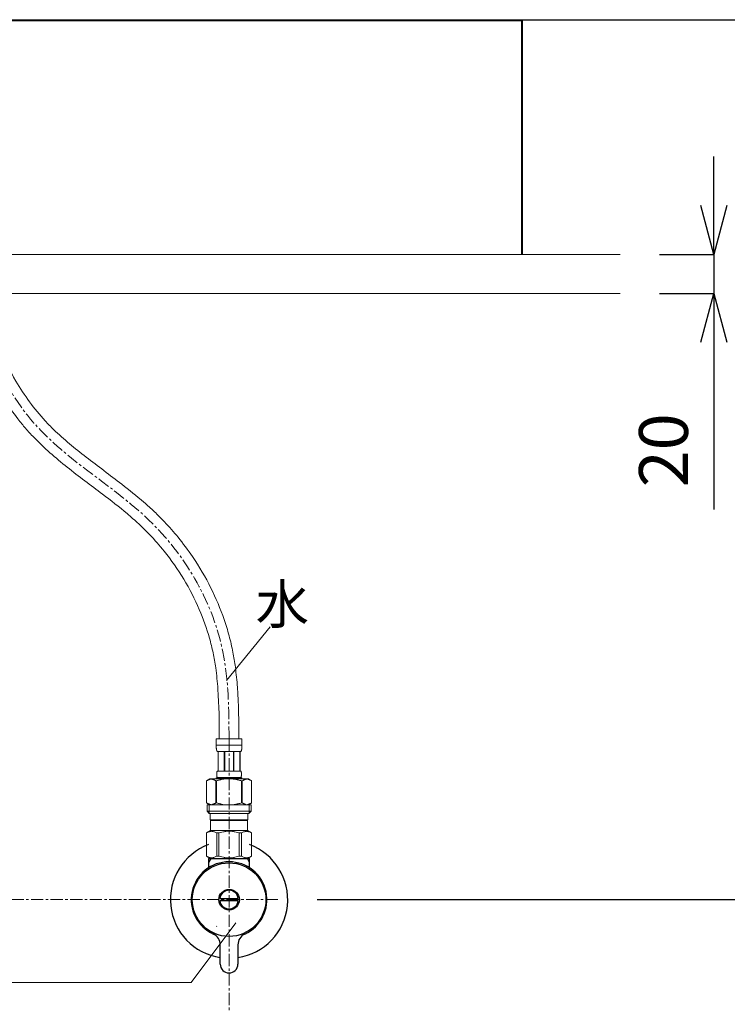
# Model space of a CAD drawing. Units: millimetres. Extents: x 37205 to 41405, y -6228 to -3258.
# Drawn here: x 38360 to 38722, y -5231 to -4728 of the extents above; entities that cross this region are included whole.
import ezdxf

# ---------------------------------------------------------------- set-up
doc = ezdxf.new("R2010")
doc.units = ezdxf.units.MM
doc.linetypes.add('CENTER1', pattern=[10, 6.25, -1.25, 1.25, -1.25])
for name, color, linetype in [('1', 7, 'Continuous'), ('2-0', 5, 'Continuous'), ('_0-2_', 7, 'Continuous')]:
    doc.layers.add(name, color=color, linetype=linetype)
for name, color, linetype, lineweight in [('中心線', 1, 'CENTER1', 15), ('寸法線', 3, 'Continuous', 15), ('文字', 4, 'Continuous', 15)]:
    doc.layers.add(name, color=color, linetype=linetype, lineweight=lineweight)
doc.styles.add('japanese', font='romans.shx', dxfattribs={"bigfont": 'bigfont.shx'})
doc.dimstyles.new('KIHON', dxfattribs={"dimscale": 10, "dimtxt": 2.5, "dimasz": 2.5, "dimexe": 0, "dimexo": 2, "dimgap": 1, "dimtad": 1, "dimdec": 0, "dimdsep": 46, "dimtxsty": 'japanese', "dimblk": 'OPEN30', "dimcen": 2.5, "dimadec": 0, "dimazin": 0, "dimtfac": 1, "dimtdec": 0, "dimtmove": 0, "dimatfit": 0, "dimfxl": 1, "dimarcsym": 0})

# ---------------------------------------------------------------- blocks, each defined once
blk = doc.blocks.new('_Open30')
at = {"color": 0, "linetype": 'ByBlock', "lineweight": -2}
for p, q in [((-1, 0.268), (0, 0)), ((0, 0), (-1, -0.268)), ((0, 0), (-1, 0))]:
    blk.add_line(p, q, dxfattribs=at)
blk = doc.blocks.new('*D7')
at = {"layer": 'Defpoints', "color": 0}
for p in [(38667.42, -4847.87), (38667.42, -4867.87), (38715.23, -4867.87)]:
    blk.add_point(p, dxfattribs=at)
at = {"layer": '寸法線', "color": 0, "lineweight": -2}
for p, q in [((38715.23, -4822.87), (38715.23, -4797.87)), ((38687.42, -4847.87), (38715.23, -4847.87)), ((38715.23, -4847.87), (38715.23, -4867.87)), ((38687.42, -4867.87), (38715.23, -4867.87)), ((38715.23, -4892.87), (38715.23, -4978.35))]:
    blk.add_line(p, q, dxfattribs=at)
at = {"layer": '寸法線', "color": 0, "lineweight": -2, "xscale": 25, "yscale": 25, "zscale": 25}
for p, rotation in [((38715.23, -4847.87), 270), ((38715.23, -4867.87), 90)]:
    blk.add_blockref('_Open30', p, dxfattribs=dict(at, rotation=rotation))
at = {"layer": '寸法線', "color": 0, "insert": (38692.73, -4948.11), "char_height": 25, "attachment_point": 5, "rotation": 90, "style": 'japanese'}
blk.add_mtext('20', dxfattribs=at)
blk = doc.blocks.new('*D8')
at = {"layer": 'Defpoints', "color": 0}
for p in [(38317.42, -4727.87), (38492.42, -5177.87), (38798.12, -5177.87)]:
    blk.add_point(p, dxfattribs=at)
at = {"layer": '寸法線', "color": 0, "lineweight": -2}
for p, q in [((38337.42, -4727.87), (38798.12, -4727.87)), ((38798.12, -4752.87), (38798.12, -5152.87)), ((38512.42, -5177.87), (38798.12, -5177.87))]:
    blk.add_line(p, q, dxfattribs=at)
at = {"layer": '寸法線', "color": 0, "lineweight": -2, "xscale": 25, "yscale": 25, "zscale": 25}
for p, rotation in [((38798.12, -4727.87), 90), ((38798.12, -5177.87), 270)]:
    blk.add_blockref('_Open30', p, dxfattribs=dict(at, rotation=rotation))
at = {"layer": '寸法線', "color": 0, "insert": (38775.62, -4952.87), "char_height": 25, "attachment_point": 5, "rotation": 90, "style": 'japanese'}
blk.add_mtext('450', dxfattribs=at)
blk = doc.blocks.new('*D24')
at = {"layer": 'Defpoints', "color": 0}
for p in [(38492.42, -5177.87), (38678.1, -5527.87), (38798.12, -5527.87)]:
    blk.add_point(p, dxfattribs=at)
at = {"layer": '寸法線', "color": 0, "lineweight": -2}
for p, q in [((38512.42, -5177.87), (38798.12, -5177.87)), ((38798.12, -5202.87), (38798.12, -5502.87)), ((38698.1, -5527.87), (38798.12, -5527.87))]:
    blk.add_line(p, q, dxfattribs=at)
at = {"layer": '寸法線', "color": 0, "lineweight": -2, "xscale": 25, "yscale": 25, "zscale": 25}
for p, rotation in [((38798.12, -5177.87), 90), ((38798.12, -5527.87), 270)]:
    blk.add_blockref('_Open30', p, dxfattribs=dict(at, rotation=rotation))
at = {"layer": '寸法線', "color": 0, "insert": (38775.62, -5352.87), "char_height": 25, "attachment_point": 5, "rotation": 90, "style": 'japanese'}
blk.add_mtext('350', dxfattribs=at)

msp = doc.modelspace()

# ---------------------------------------------------------------- linework, layer by layer
at = {"color": 7, "linetype": 'Continuous'}
msp.add_line((38458.08, -5156.87), (38476.76, -5156.87), dxfattribs=at)
at = {"color": 2, "linetype": 'Continuous'}
msp.add_line((38461.18, -5191.56), (38461.07, -5191.46), dxfattribs=at)
at = {"layer": '1', "color": 7, "linetype": 'Continuous'}
for p, q in [((38456.92, -5156.87), (38456.92, -5162.15)), ((38458.08, -5156.87), (38456.92, -5156.87)), ((38477.92, -5156.87), (38476.76, -5156.87)), ((38477.92, -5162.15), (38477.92, -5156.87)), ((38462.71, -5177.27), (38472.13, -5177.27)), ((38472.13, -5178.47), (38462.71, -5178.47)), ((38462.92, -5210.87), (38462.92, -5200.95)), ((38471.92, -5200.95), (38471.92, -5210.87))]:
    msp.add_line(p, q, dxfattribs=at)
at = {"layer": '1', "color": 2, "linetype": 'Continuous'}
for p, q in [((38458.08, -5156.87), (38456.92, -5158.89)), ((38477.92, -5158.89), (38476.76, -5156.87))]:
    msp.add_line(p, q, dxfattribs=at)
at = {"layer": '1', "color": 7, "linetype": 'Continuous'}
for radius in [18.82, 5.25]:
    msp.add_circle((38467.42, -5177.87), radius, dxfattribs=at)
for centre, radius, start, end in [((38467.42, -5177.87), 30, 110.4873, 261.3731), ((38467.42, -5177.87), 30, 278.6269, 69.5127), ((38467.42, -5177.87), 19.35, 294.469, 245.531), ((38467.42, -5177.87), 4.75, 7.2567, 172.7433), ((38467.42, -5177.87), 4.75, 187.2567, 352.7433), ((38467.42, -5177.87), 3.95, 171.263, 188.737), ((38467.42, -5177.87), 3.95, 351.263, 8.737), ((38456.92, -5200.95), 6, 0, 65.531), ((38477.92, -5200.95), 6, 114.469, 180), ((38467.42, -5210.87), 4.5, 180, 0)]:
    msp.add_arc(centre, radius, start, end, dxfattribs=at)
at = {"layer": '2-0', "color": 5, "linetype": 'Continuous', "lineweight": 20}
for p, q in [((38017.92, -4727.87), (38616.92, -4727.87)), ((38616.92, -4847.87), (38616.92, -4727.87)), ((38017.42, -4728.37), (38617.42, -4728.37)), ((38617.42, -4728.37), (38617.42, -4847.87)), ((38617.42, -4847.87), (38017.42, -4847.87))]:
    msp.add_line(p, q, dxfattribs=at)
msp.add_arc((38616.92, -4728.37), 0.5, 0, 90, dxfattribs=at)
at = {"layer": '_0-2_', "color": 5, "linetype": 'Continuous', "lineweight": 20}
for p, q in [((38474.02, -5095.6), (38460.82, -5095.6)), ((38460.82, -5099.02), (38460.82, -5095.6)), ((38474.02, -5095.6), (38474.02, -5099.02)), ((38460.82, -5098.9), (38474.02, -5098.9)), ((38460.82, -5099.13), (38460.82, -5099.02)), ((38460.82, -5099.25), (38460.82, -5099.13)), ((38460.83, -5099.36), (38460.82, -5099.25)), ((38460.83, -5099.48), (38460.83, -5099.36)), ((38460.83, -5099.59), (38460.83, -5099.48)), ((38460.84, -5099.7), (38460.83, -5099.59)), ((38460.84, -5099.82), (38460.84, -5099.7)), ((38460.85, -5099.93), (38460.84, -5099.82)), ((38460.86, -5100.04), (38460.85, -5099.93)), ((38460.87, -5100.15), (38460.86, -5100.04)), ((38460.88, -5100.27), (38460.87, -5100.15)), ((38460.89, -5100.38), (38460.88, -5100.27)), ((38460.9, -5100.49), (38460.89, -5100.38)), ((38460.91, -5100.6), (38460.9, -5100.49)), ((38460.93, -5100.71), (38460.91, -5100.6)), ((38460.95, -5100.82), (38460.93, -5100.71)), ((38460.96, -5100.93), (38460.95, -5100.82)), ((38473.88, -5100.93), (38473.9, -5100.82)), ((38473.9, -5100.82), (38473.91, -5100.71)), ((38473.91, -5100.71), (38473.93, -5100.6)), ((38473.93, -5100.6), (38473.94, -5100.49)), ((38473.94, -5100.49), (38473.95, -5100.38)), ((38473.95, -5100.38), (38473.96, -5100.27)), ((38473.96, -5100.27), (38473.97, -5100.15)), ((38473.97, -5100.15), (38473.98, -5100.04)), ((38473.98, -5100.04), (38473.99, -5099.93)), ((38473.99, -5099.93), (38474, -5099.82)), ((38474, -5099.7), (38474.01, -5099.59)), ((38474, -5099.82), (38474, -5099.7)), ((38474.01, -5099.48), (38474.02, -5099.36)), ((38474.01, -5099.59), (38474.01, -5099.48)), ((38474.02, -5099.13), (38474.02, -5099.02)), ((38474.02, -5099.25), (38474.02, -5099.13)), ((38474.02, -5099.36), (38474.02, -5099.25)), ((38460.98, -5101.04), (38460.96, -5100.93)), ((38461.01, -5101.15), (38460.98, -5101.04)), ((38461.03, -5101.26), (38461.01, -5101.15)), ((38461.05, -5101.37), (38461.03, -5101.26)), ((38461.08, -5101.48), (38461.05, -5101.37)), ((38461.11, -5101.58), (38461.08, -5101.48)), ((38461.15, -5101.69), (38461.11, -5101.58)), ((38461.18, -5101.79), (38461.15, -5101.69)), ((38461.22, -5101.9), (38461.18, -5101.79)), ((38461.27, -5102), (38461.22, -5101.9)), ((38461.32, -5102.1), (38461.27, -5102)), ((38461.37, -5102.2), (38461.32, -5102.1)), ((38461.37, -5102.2), (38473.47, -5102.2)), ((38461.79, -5102.2), (38461.79, -5112.1)), ((38461.88, -5102.2), (38461.88, -5112.1)), ((38461.9, -5112.1), (38461.9, -5102.2)), ((38464.99, -5102.2), (38464.99, -5112.1)), ((38465.22, -5102.2), (38465.22, -5112.1)), ((38469.62, -5102.2), (38469.62, -5112.1)), ((38469.85, -5102.2), (38469.85, -5112.1)), ((38472.94, -5102.2), (38472.94, -5112.1)), ((38472.96, -5102.2), (38472.96, -5112.1)), ((38473.06, -5102.2), (38473.06, -5112.1)), ((38473.47, -5102.2), (38473.53, -5102.1)), ((38473.53, -5102.1), (38473.57, -5102)), ((38473.57, -5102), (38473.62, -5101.9)), ((38473.62, -5101.9), (38473.66, -5101.79)), ((38473.66, -5101.79), (38473.7, -5101.69)), ((38473.7, -5101.69), (38473.73, -5101.58)), ((38473.73, -5101.58), (38473.76, -5101.48)), ((38473.76, -5101.48), (38473.79, -5101.37)), ((38473.79, -5101.37), (38473.81, -5101.26)), ((38473.81, -5101.26), (38473.84, -5101.15)), ((38473.84, -5101.15), (38473.86, -5101.04)), ((38473.86, -5101.04), (38473.88, -5100.93)), ((38460.82, -5115.62), (38460.82, -5116.17)), ((38460.82, -5115.62), (38474.02, -5115.62)), ((38461.09, -5113.4), (38461.1, -5113.35)), ((38461.09, -5113.45), (38461.09, -5113.4)), ((38461.09, -5113.5), (38461.09, -5113.45)), ((38461.09, -5113.55), (38461.09, -5113.5)), ((38461.09, -5113.6), (38461.09, -5113.55)), ((38461.09, -5113.65), (38461.09, -5113.6)), ((38461.09, -5113.7), (38461.09, -5113.65)), ((38461.09, -5113.75), (38461.09, -5113.7)), ((38461.09, -5113.8), (38461.09, -5113.75)), ((38461.09, -5113.85), (38461.09, -5113.8)), ((38461.09, -5113.9), (38461.09, -5113.85)), ((38461.09, -5113.95), (38461.09, -5113.9)), ((38461.09, -5114), (38461.09, -5113.95)), ((38461.09, -5114.05), (38461.09, -5114)), ((38461.09, -5114.1), (38461.09, -5114.05)), ((38461.1, -5114.15), (38461.09, -5114.1)), ((38461.1, -5113.25), (38461.11, -5113.2)), ((38461.1, -5113.3), (38461.1, -5113.25)), ((38461.1, -5113.35), (38461.1, -5113.3)), ((38461.1, -5114.2), (38461.1, -5114.15)), ((38461.1, -5114.25), (38461.1, -5114.2)), ((38461.11, -5114.3), (38461.1, -5114.25)), ((38461.11, -5113.15), (38461.12, -5113.1)), ((38461.11, -5113.2), (38461.11, -5113.15)), ((38461.11, -5114.35), (38461.11, -5114.3)), ((38461.12, -5114.4), (38461.11, -5114.35)), ((38461.12, -5113.05), (38461.13, -5113)), ((38461.12, -5113.1), (38461.12, -5113.05)), ((38461.12, -5114.45), (38461.12, -5114.4)), ((38461.13, -5114.5), (38461.12, -5114.45)), ((38461.13, -5113), (38461.14, -5112.95)), ((38461.14, -5114.55), (38461.13, -5114.5)), ((38461.14, -5112.9), (38461.15, -5112.85)), ((38461.14, -5112.95), (38461.14, -5112.9)), ((38461.14, -5114.6), (38461.14, -5114.55)), ((38461.15, -5114.65), (38461.14, -5114.6)), ((38461.15, -5112.85), (38461.16, -5112.8)), ((38461.16, -5114.7), (38461.15, -5114.65)), ((38461.16, -5112.8), (38461.17, -5112.75)), ((38461.17, -5114.75), (38461.16, -5114.7)), ((38461.17, -5112.75), (38461.18, -5112.7)), ((38461.18, -5114.8), (38461.17, -5114.75)), ((38461.18, -5112.7), (38461.19, -5112.65)), ((38461.19, -5114.85), (38461.18, -5114.8)), ((38461.19, -5112.65), (38461.2, -5112.6)), ((38461.2, -5114.9), (38461.19, -5114.85)), ((38461.2, -5112.6), (38461.21, -5112.55)), ((38461.21, -5114.95), (38461.2, -5114.9)), ((38461.21, -5112.55), (38461.22, -5112.5)), ((38461.22, -5115), (38461.21, -5114.95)), ((38461.22, -5112.5), (38461.23, -5112.45)), ((38461.23, -5115.05), (38461.22, -5115)), ((38461.23, -5112.45), (38461.25, -5112.4)), ((38461.25, -5115.1), (38461.23, -5115.05)), ((38461.25, -5112.4), (38461.26, -5112.35)), ((38461.26, -5115.15), (38461.25, -5115.1)), ((38461.26, -5112.35), (38461.28, -5112.3)), ((38461.28, -5115.2), (38461.26, -5115.15)), ((38461.28, -5112.3), (38461.3, -5112.25)), ((38461.3, -5115.25), (38461.28, -5115.2)), ((38461.3, -5112.25), (38461.32, -5112.2)), ((38461.32, -5115.3), (38461.3, -5115.25)), ((38461.32, -5112.2), (38461.34, -5112.15)), ((38461.34, -5115.35), (38461.32, -5115.3)), ((38461.34, -5112.15), (38461.37, -5112.1)), ((38461.37, -5115.4), (38461.34, -5115.35)), ((38473.47, -5112.1), (38461.37, -5112.1)), ((38461.37, -5115.4), (38461.37, -5115.62)), ((38461.37, -5115.4), (38473.47, -5115.4)), ((38473.5, -5112.15), (38473.47, -5112.1)), ((38473.47, -5115.4), (38473.5, -5115.35)), ((38473.47, -5115.4), (38473.47, -5115.62)), ((38473.52, -5112.2), (38473.5, -5112.15)), ((38473.5, -5115.35), (38473.52, -5115.3)), ((38473.54, -5112.25), (38473.52, -5112.2)), ((38473.52, -5115.3), (38473.54, -5115.25)), ((38473.56, -5112.3), (38473.54, -5112.25)), ((38473.54, -5115.25), (38473.56, -5115.2)), ((38473.58, -5112.35), (38473.56, -5112.3)), ((38473.56, -5115.2), (38473.58, -5115.15)), ((38473.59, -5112.4), (38473.58, -5112.35)), ((38473.58, -5115.15), (38473.59, -5115.1)), ((38473.61, -5112.45), (38473.59, -5112.4)), ((38473.59, -5115.1), (38473.61, -5115.05)), ((38473.62, -5112.5), (38473.61, -5112.45)), ((38473.61, -5115.05), (38473.62, -5115)), ((38473.63, -5112.55), (38473.62, -5112.5)), ((38473.62, -5115), (38473.63, -5114.95)), ((38473.65, -5112.6), (38473.63, -5112.55)), ((38473.63, -5114.95), (38473.65, -5114.9)), ((38473.66, -5112.65), (38473.65, -5112.6)), ((38473.65, -5114.9), (38473.66, -5114.85)), ((38473.67, -5112.7), (38473.66, -5112.65)), ((38473.66, -5114.85), (38473.67, -5114.8)), ((38473.68, -5112.75), (38473.67, -5112.7)), ((38473.67, -5114.8), (38473.68, -5114.75)), ((38473.68, -5112.8), (38473.68, -5112.75)), ((38473.69, -5112.85), (38473.68, -5112.8)), ((38473.68, -5114.7), (38473.69, -5114.65)), ((38473.68, -5114.75), (38473.68, -5114.7)), ((38473.7, -5112.9), (38473.69, -5112.85)), ((38473.69, -5114.65), (38473.7, -5114.6)), ((38473.71, -5112.95), (38473.7, -5112.9)), ((38473.7, -5114.6), (38473.71, -5114.55)), ((38473.71, -5113), (38473.71, -5112.95)), ((38473.72, -5113.05), (38473.71, -5113)), ((38473.71, -5114.5), (38473.72, -5114.45)), ((38473.71, -5114.55), (38473.71, -5114.5)), ((38473.72, -5113.1), (38473.72, -5113.05)), ((38473.73, -5113.15), (38473.72, -5113.1)), ((38473.72, -5114.4), (38473.73, -5114.35)), ((38473.72, -5114.45), (38473.72, -5114.4)), ((38473.73, -5113.2), (38473.73, -5113.15)), ((38473.74, -5113.25), (38473.73, -5113.2)), ((38473.73, -5114.3), (38473.74, -5114.25)), ((38473.73, -5114.35), (38473.73, -5114.3)), ((38473.74, -5113.3), (38473.74, -5113.25)), ((38473.74, -5113.35), (38473.74, -5113.3)), ((38473.75, -5113.4), (38473.74, -5113.35)), ((38473.74, -5114.15), (38473.75, -5114.1)), ((38473.74, -5114.2), (38473.74, -5114.15)), ((38473.74, -5114.25), (38473.74, -5114.2)), ((38473.75, -5113.45), (38473.75, -5113.4)), ((38473.75, -5113.5), (38473.75, -5113.45)), ((38473.75, -5113.55), (38473.75, -5113.5)), ((38473.76, -5113.6), (38473.75, -5113.55)), ((38473.75, -5113.95), (38473.76, -5113.9)), ((38473.75, -5114), (38473.75, -5113.95)), ((38473.75, -5114.05), (38473.75, -5114)), ((38473.75, -5114.1), (38473.75, -5114.05)), ((38473.76, -5113.65), (38473.76, -5113.6)), ((38473.76, -5113.7), (38473.76, -5113.65)), ((38473.76, -5113.75), (38473.76, -5113.7)), ((38473.76, -5113.8), (38473.76, -5113.75)), ((38473.76, -5113.85), (38473.76, -5113.8)), ((38473.76, -5113.9), (38473.76, -5113.85)), ((38474.02, -5115.62), (38474.02, -5116.17)), ((38457.57, -5116.17), (38455.92, -5117.13)), ((38455.92, -5117.13), (38456.14, -5117)), ((38455.92, -5117.13), (38455.92, -5128.42)), ((38455.92, -5117.13), (38455.92, -5117.13)), ((38456.14, -5117), (38456.36, -5116.89)), ((38456.36, -5116.89), (38456.57, -5116.78)), ((38456.57, -5116.78), (38456.79, -5116.68)), ((38456.79, -5116.68), (38457, -5116.59)), ((38457, -5116.59), (38457.21, -5116.5)), ((38457.21, -5116.5), (38457.42, -5116.42)), ((38457.42, -5116.42), (38457.63, -5116.35)), ((38477.27, -5116.17), (38457.57, -5116.17)), ((38457.63, -5116.35), (38457.84, -5116.28)), ((38457.84, -5116.28), (38458.05, -5116.23)), ((38458.05, -5116.23), (38458.26, -5116.17)), ((38458.36, -5116.17), (38458.57, -5116.23)), ((38458.57, -5116.23), (38458.78, -5116.28)), ((38458.78, -5116.28), (38458.99, -5116.35)), ((38458.99, -5116.35), (38459.2, -5116.42)), ((38459.2, -5116.42), (38459.41, -5116.5)), ((38459.41, -5116.5), (38459.2, -5116.42)), ((38459.41, -5116.5), (38459.62, -5116.59)), ((38459.62, -5116.59), (38459.41, -5116.5)), ((38459.62, -5116.59), (38459.83, -5116.68)), ((38459.83, -5116.68), (38459.62, -5116.59)), ((38459.83, -5116.68), (38460.04, -5116.78)), ((38460.04, -5116.78), (38459.83, -5116.68)), ((38460.04, -5116.78), (38460.26, -5116.89)), ((38460.26, -5116.89), (38460.04, -5116.78)), ((38460.26, -5116.89), (38460.48, -5117)), ((38460.48, -5117), (38460.26, -5116.89)), ((38460.48, -5117), (38460.7, -5117.13)), ((38460.7, -5117.13), (38460.48, -5117)), ((38460.7, -5117.13), (38460.7, -5128.42)), ((38460.7, -5117.13), (38461.05, -5117.13)), ((38461.49, -5117), (38461.05, -5117.13)), ((38461.05, -5117.13), (38461.05, -5128.42)), ((38469.11, -5116.17), (38469.53, -5116.23)), ((38469.53, -5116.23), (38469.95, -5116.28)), ((38469.95, -5116.28), (38470.37, -5116.35)), ((38470.79, -5116.42), (38470.37, -5116.35)), ((38470.37, -5116.35), (38470.79, -5116.42)), ((38471.21, -5116.5), (38470.79, -5116.42)), ((38470.79, -5116.42), (38471.21, -5116.5)), ((38471.21, -5116.5), (38471.64, -5116.59)), ((38472.06, -5116.68), (38471.64, -5116.59)), ((38471.64, -5116.59), (38472.06, -5116.68)), ((38472.49, -5116.78), (38472.06, -5116.68)), ((38472.06, -5116.68), (38472.49, -5116.78)), ((38472.92, -5116.89), (38472.49, -5116.78)), ((38472.49, -5116.78), (38472.92, -5116.89)), ((38473.35, -5117), (38472.92, -5116.89)), ((38472.92, -5116.89), (38473.35, -5117)), ((38473.79, -5117.13), (38473.35, -5117)), ((38473.35, -5117), (38473.79, -5117.13)), ((38473.79, -5117.13), (38473.79, -5128.42)), ((38474.15, -5117.13), (38473.79, -5117.13)), ((38474.37, -5117), (38474.15, -5117.13)), ((38474.15, -5117.13), (38474.37, -5117)), ((38474.15, -5117.13), (38474.15, -5128.42)), ((38474.58, -5116.89), (38474.37, -5117)), ((38474.37, -5117), (38474.58, -5116.89)), ((38474.8, -5116.78), (38474.58, -5116.89)), ((38474.58, -5116.89), (38474.8, -5116.78)), ((38475.01, -5116.68), (38474.8, -5116.78)), ((38474.8, -5116.78), (38475.01, -5116.68)), ((38475.22, -5116.59), (38475.01, -5116.68)), ((38475.01, -5116.68), (38475.22, -5116.59)), ((38475.44, -5116.5), (38475.22, -5116.59)), ((38475.65, -5116.42), (38475.44, -5116.5)), ((38475.86, -5116.35), (38475.65, -5116.42)), ((38476.06, -5116.28), (38475.86, -5116.35)), ((38476.27, -5116.23), (38476.06, -5116.28)), ((38476.48, -5116.17), (38476.27, -5116.23)), ((38476.79, -5116.23), (38476.58, -5116.17)), ((38477, -5116.28), (38476.79, -5116.23)), ((38477.21, -5116.35), (38477, -5116.28)), ((38477.42, -5116.42), (38477.21, -5116.35)), ((38477.27, -5116.17), (38478.92, -5117.13)), ((38477.63, -5116.5), (38477.42, -5116.42)), ((38477.84, -5116.59), (38477.63, -5116.5)), ((38478.06, -5116.68), (38477.84, -5116.59)), ((38478.27, -5116.78), (38478.06, -5116.68)), ((38478.48, -5116.89), (38478.27, -5116.78)), ((38478.7, -5117), (38478.48, -5116.89)), ((38478.92, -5117.13), (38478.7, -5117)), ((38478.92, -5117.13), (38478.92, -5128.42)), ((38478.92, -5117.13), (38478.92, -5128.42)), ((38478.92, -5117.13), (38478.92, -5117.13)), ((38455.92, -5128.42), (38457.57, -5129.37)), ((38456.14, -5128.54), (38455.92, -5128.42)), ((38455.92, -5128.42), (38455.92, -5128.42)), ((38456.36, -5128.66), (38456.14, -5128.54)), ((38456.15, -5129.37), (38456.15, -5132.67)), ((38478.7, -5129.37), (38456.15, -5129.37)), ((38456.57, -5128.76), (38456.36, -5128.66)), ((38456.79, -5128.86), (38456.57, -5128.76)), ((38457, -5128.96), (38456.79, -5128.86)), ((38457.21, -5129.04), (38457, -5128.96)), ((38457.19, -5129.37), (38457.19, -5133.77)), ((38457.42, -5129.12), (38457.21, -5129.04)), ((38457.63, -5129.2), (38457.42, -5129.12)), ((38457.84, -5129.26), (38457.63, -5129.2)), ((38458.05, -5129.32), (38457.84, -5129.26)), ((38458.26, -5129.37), (38458.05, -5129.32)), ((38458.57, -5129.32), (38458.36, -5129.37)), ((38458.78, -5129.26), (38458.57, -5129.32)), ((38458.99, -5129.2), (38458.78, -5129.26)), ((38459.2, -5129.12), (38458.99, -5129.2)), ((38459.41, -5129.04), (38459.2, -5129.12)), ((38459.62, -5128.96), (38459.41, -5129.04)), ((38459.83, -5128.86), (38459.62, -5128.96)), ((38460.04, -5128.76), (38459.83, -5128.86)), ((38460.26, -5128.66), (38460.04, -5128.76)), ((38460.48, -5128.54), (38460.26, -5128.66)), ((38460.7, -5128.42), (38460.48, -5128.54)), ((38460.7, -5128.42), (38461.05, -5128.42)), ((38461.49, -5128.54), (38461.05, -5128.42)), ((38469.11, -5129.37), (38469.53, -5129.32)), ((38469.53, -5129.32), (38469.95, -5129.26)), ((38469.95, -5129.26), (38470.37, -5129.2)), ((38470.37, -5129.2), (38470.79, -5129.12)), ((38470.79, -5129.12), (38471.21, -5129.04)), ((38471.21, -5129.04), (38471.64, -5128.96)), ((38471.64, -5128.96), (38472.06, -5128.86)), ((38472.06, -5128.86), (38472.49, -5128.76)), ((38472.49, -5128.76), (38472.92, -5128.66)), ((38472.92, -5128.66), (38473.35, -5128.54)), ((38473.35, -5128.54), (38473.79, -5128.42)), ((38474.15, -5128.42), (38473.79, -5128.42)), ((38474.15, -5128.42), (38474.37, -5128.54)), ((38474.37, -5128.54), (38474.58, -5128.66)), ((38474.58, -5128.66), (38474.8, -5128.76)), ((38474.8, -5128.76), (38475.01, -5128.86)), ((38475.01, -5128.86), (38475.22, -5128.96)), ((38475.22, -5128.96), (38475.44, -5129.04)), ((38475.44, -5129.04), (38475.65, -5129.12)), ((38475.65, -5129.12), (38475.86, -5129.2)), ((38475.86, -5129.2), (38476.06, -5129.26)), ((38476.06, -5129.26), (38476.27, -5129.32)), ((38476.27, -5129.32), (38476.48, -5129.37)), ((38476.58, -5129.37), (38476.79, -5129.32)), ((38476.79, -5129.32), (38477, -5129.26)), ((38477, -5129.26), (38477.21, -5129.2)), ((38477.21, -5129.2), (38477.42, -5129.12)), ((38478.92, -5128.42), (38477.27, -5129.37)), ((38477.42, -5129.12), (38477.63, -5129.04)), ((38477.63, -5129.04), (38477.84, -5128.96)), ((38477.65, -5129.37), (38477.65, -5133.77)), ((38477.84, -5128.96), (38478.06, -5128.86)), ((38478.06, -5128.86), (38478.27, -5128.76)), ((38478.27, -5128.76), (38478.48, -5128.66)), ((38478.48, -5128.66), (38478.7, -5128.54)), ((38478.7, -5128.54), (38478.92, -5128.42)), ((38478.7, -5129.37), (38478.7, -5132.67)), ((38478.92, -5128.42), (38478.92, -5128.42)), ((38456.15, -5132.67), (38457.25, -5133.77)), ((38456.15, -5132.67), (38478.7, -5132.67)), ((38457.19, -5133.77), (38477.65, -5133.77)), ((38457.8, -5133.77), (38457.8, -5137.07)), ((38477.05, -5133.77), (38477.05, -5137.07)), ((38478.7, -5132.67), (38477.6, -5133.77)), ((38477.05, -5137.07), (38457.8, -5137.07)), ((38458.26, -5137.07), (38457.93, -5137.4)), ((38476.91, -5137.4), (38457.93, -5137.4)), ((38457.93, -5137.4), (38457.93, -5142.57)), ((38476.58, -5137.07), (38476.91, -5137.4)), ((38476.91, -5137.4), (38476.91, -5142.57)), ((38455.89, -5143.75), (38457.93, -5142.57)), ((38455.92, -5143.75), (38456.3, -5143.56)), ((38455.92, -5143.75), (38455.92, -5155.7)), ((38456.3, -5143.56), (38456.68, -5143.4)), ((38456.3, -5143.56), (38456.68, -5143.4)), ((38456.68, -5143.4), (38457.05, -5143.25)), ((38456.68, -5143.4), (38457.05, -5143.25)), ((38457.05, -5143.25), (38457.42, -5143.14)), ((38457.05, -5143.25), (38457.42, -5143.14)), ((38457.42, -5143.14), (38457.79, -5143.04)), ((38457.79, -5143.04), (38458.16, -5142.97)), ((38457.93, -5142.57), (38476.91, -5142.57)), ((38458.88, -5142.97), (38459.25, -5143.04)), ((38459.25, -5143.04), (38459.61, -5143.14)), ((38459.61, -5143.14), (38459.98, -5143.25)), ((38459.98, -5143.25), (38460.36, -5143.4)), ((38460.36, -5143.4), (38460.73, -5143.56)), ((38460.73, -5143.56), (38461.11, -5143.75)), ((38461.11, -5143.75), (38461.11, -5155.7)), ((38462.23, -5143.75), (38461.11, -5143.75)), ((38462.23, -5143.75), (38462.99, -5143.56)), ((38462.23, -5143.75), (38462.23, -5155.7)), ((38462.99, -5143.56), (38463.75, -5143.4)), ((38463.75, -5143.4), (38464.49, -5143.25)), ((38467.05, -5142.89), (38466.32, -5142.92)), ((38466.32, -5142.92), (38467.05, -5142.89)), ((38467.05, -5142.89), (38467.79, -5142.89)), ((38468.52, -5142.92), (38467.79, -5142.89)), ((38471.1, -5143.4), (38470.35, -5143.25)), ((38471.85, -5143.56), (38471.1, -5143.4)), ((38472.61, -5143.75), (38471.85, -5143.56)), ((38472.61, -5143.75), (38472.61, -5155.7)), ((38472.61, -5143.75), (38473.73, -5143.75)), ((38474.11, -5143.56), (38473.73, -5143.75)), ((38473.73, -5143.75), (38473.73, -5155.7)), ((38474.49, -5143.4), (38474.11, -5143.56)), ((38474.86, -5143.25), (38474.49, -5143.4)), ((38475.23, -5143.14), (38474.86, -5143.25)), ((38475.6, -5143.04), (38475.23, -5143.14)), ((38475.96, -5142.97), (38475.6, -5143.04)), ((38477.05, -5143.04), (38476.69, -5142.97)), ((38478.95, -5143.75), (38476.91, -5142.57)), ((38477.42, -5143.14), (38477.05, -5143.04)), ((38477.79, -5143.25), (38477.42, -5143.14)), ((38477.79, -5143.25), (38477.42, -5143.14)), ((38478.16, -5143.4), (38477.79, -5143.25)), ((38478.16, -5143.4), (38477.79, -5143.25)), ((38478.54, -5143.56), (38478.16, -5143.4)), ((38478.54, -5143.56), (38478.16, -5143.4)), ((38478.92, -5143.75), (38478.54, -5143.56)), ((38478.92, -5143.75), (38478.92, -5155.7)), ((38478.92, -5143.75), (38478.95, -5143.75)), ((38478.95, -5143.75), (38478.93, -5143.74)), ((38478.93, -5143.74), (38478.95, -5143.75)), ((38478.95, -5143.75), (38478.95, -5155.7)), ((38457.93, -5156.87), (38455.89, -5155.7)), ((38455.91, -5155.71), (38455.89, -5155.7)), ((38455.92, -5155.7), (38455.89, -5155.7)), ((38457.93, -5156.87), (38455.91, -5155.71)), ((38455.92, -5155.7), (38456.3, -5155.89)), ((38457.96, -5156.87), (38455.94, -5155.71)), ((38456.3, -5155.89), (38456.68, -5156.05)), ((38456.68, -5156.05), (38457.05, -5156.19)), ((38457.05, -5156.19), (38457.42, -5156.31)), ((38459.61, -5156.31), (38459.98, -5156.19)), ((38459.98, -5156.19), (38460.36, -5156.05)), ((38460.36, -5156.05), (38460.73, -5155.89)), ((38460.73, -5155.89), (38461.11, -5155.7)), ((38462.23, -5155.7), (38461.11, -5155.7)), ((38462.23, -5155.7), (38462.99, -5155.89)), ((38462.99, -5155.89), (38463.75, -5156.05)), ((38463.75, -5156.05), (38464.49, -5156.19)), ((38471.1, -5156.05), (38470.35, -5156.19)), ((38471.85, -5155.89), (38471.1, -5156.05)), ((38472.61, -5155.7), (38471.85, -5155.89)), ((38472.61, -5155.7), (38473.73, -5155.7)), ((38474.11, -5155.89), (38473.73, -5155.7)), ((38474.49, -5156.05), (38474.11, -5155.89)), ((38474.86, -5156.19), (38474.49, -5156.05)), ((38475.23, -5156.31), (38474.86, -5156.19)), ((38476.91, -5156.87), (38478.95, -5155.7)), ((38476.91, -5156.87), (38478.93, -5155.71)), ((38477.79, -5156.19), (38477.42, -5156.31)), ((38478.16, -5156.05), (38477.79, -5156.19)), ((38478.54, -5155.89), (38478.16, -5156.05)), ((38478.92, -5155.7), (38478.54, -5155.89)), ((38478.92, -5155.7), (38478.95, -5155.7)), ((38478.93, -5155.71), (38478.95, -5155.7)), ((38457.42, -5156.31), (38457.79, -5156.41)), ((38457.79, -5156.41), (38458.16, -5156.48)), ((38476.91, -5156.87), (38457.93, -5156.87)), ((38458.88, -5156.48), (38459.25, -5156.41)), ((38459.25, -5156.41), (38459.61, -5156.31)), ((38467.05, -5156.55), (38466.32, -5156.53)), ((38466.32, -5156.53), (38467.05, -5156.55)), ((38467.79, -5156.55), (38467.05, -5156.55)), ((38468.52, -5156.53), (38467.79, -5156.55)), ((38475.6, -5156.41), (38475.23, -5156.31)), ((38475.96, -5156.48), (38475.6, -5156.41)), ((38477.05, -5156.41), (38476.69, -5156.48)), ((38477.42, -5156.31), (38477.05, -5156.41))]:
    msp.add_line(p, q, dxfattribs=at)
for points, knots in [([(38462.42, -5095.64), (38462.37, -5087.04), (38462.31, -5078.56), (38461.46, -5066.56), (38461.09, -5062.91), (38460.22, -5056.75), (38459.78, -5054.22), (38458.73, -5049.2), (38458.12, -5046.7), (38456.02, -5039.24), (38454.27, -5034.33), (38447.64, -5018.89), (38441.53, -5008.77), (38431.88, -4996.75), (38429.4, -4993.92), (38425, -4989.32), (38423.13, -4987.49), (38419.28, -4983.91), (38417.3, -4982.17), (38411.23, -4977.04), (38407.01, -4973.76), (38396.74, -4965.95), (38390.63, -4961.46), (38378.7, -4951.97), (38372.89, -4946.98), (38366.13, -4939.93), (38364.75, -4938.4), (38362.07, -4935.29), (38360.77, -4933.7), (38357, -4928.83), (38354.64, -4925.45), (38348.01, -4915), (38344.19, -4907.6), (38337.55, -4892.3), (38334.74, -4884.39), (38331.5, -4873.56), (38330.71, -4870.72), (38329.97, -4867.87)], [0, 0, 0, 0, 25.619397, 25.619397, 36.995419, 36.995419, 45.038928, 45.038928, 53.082438, 53.082438, 69.169457, 69.169457, 104.825201, 104.825201, 116.331608, 116.331608, 124.398049, 124.398049, 132.46449, 132.46449, 148.597371, 148.597371, 171.133068, 171.133068, 193.668764, 193.668764, 199.647198, 199.647198, 205.625633, 205.625633, 217.582502, 217.582502, 241.49624, 241.49624, 265.409978, 265.409978, 273.873664, 273.873664, 273.873664, 273.873664]), ([(38472.42, -5095.57), (38472.36, -5086.9), (38472.31, -5078.12), (38471.43, -5065.85), (38471.09, -5062.4), (38470.29, -5056.41), (38469.88, -5053.88), (38468.84, -5048.53), (38468.19, -5045.71), (38466.68, -5040.12), (38465.83, -5037.35), (38462.99, -5029.11), (38460.72, -5023.73), (38455.35, -5012.97), (38452.2, -5007.6), (38446.4, -4999.06), (38443.94, -4995.75), (38439.14, -4989.87), (38436.84, -4987.25), (38432.75, -4982.94), (38431.01, -4981.2), (38427.45, -4977.82), (38425.63, -4976.19), (38420.13, -4971.4), (38416.36, -4968.38), (38406.48, -4960.73), (38400.33, -4956.23), (38388.53, -4947.1), (38382.88, -4942.47), (38376.24, -4936.02), (38374.78, -4934.53), (38370.56, -4929.95), (38367.92, -4926.72), (38362.96, -4919.93), (38360.65, -4916.38), (38352.02, -4901.67), (38346.92, -4889.45), (38342, -4873.83), (38341.13, -4870.86), (38340.32, -4867.87)], [0, 0, 0, 0, 25.857574, 25.857574, 35.978115, 35.978115, 43.383769, 43.383769, 51.680867, 51.680867, 59.977966, 59.977966, 76.572164, 76.572164, 94.181473, 94.181473, 105.868382, 105.868382, 115.763437, 115.763437, 122.798222, 122.798222, 129.833007, 129.833007, 143.902578, 143.902578, 166.555995, 166.555995, 189.209412, 189.209412, 195.835353, 195.835353, 209.087233, 209.087233, 222.339114, 222.339114, 262.018412, 262.018412, 271.268387, 271.268387, 271.268387, 271.268387]), ([(38461.49, -5117), (38461.66, -5116.96), (38462.06, -5116.86), (38462.63, -5116.65), (38463.28, -5116.55), (38463.8, -5116.35), (38464.3, -5116.28), (38464.57, -5116.21), (38464.71, -5116.17)], [0, 0, 0, 0, 0.532531, 1.226668, 1.830715, 2.475036, 2.899036, 3.329801, 3.329801, 3.329801, 3.329801]), ([(38461.49, -5128.54), (38461.66, -5128.58), (38462.06, -5128.69), (38462.63, -5128.9), (38463.28, -5128.99), (38463.8, -5129.2), (38464.3, -5129.27), (38464.57, -5129.34), (38464.71, -5129.37)], [0, 0, 0, 0, 0.532531, 1.226668, 1.830715, 2.475036, 2.899036, 3.329801, 3.329801, 3.329801, 3.329801]), ([(38458.16, -5142.97), (38458.26, -5142.95), (38458.42, -5142.92), (38458.66, -5142.93), (38458.8, -5142.95), (38458.88, -5142.97)], [0, 0, 0, 0, 0.300782, 0.4880293, 0.7278668, 0.7278668, 0.7278668, 0.7278668]), ([(38464.49, -5143.25), (38464.72, -5143.2), (38465.33, -5143.06), (38465.94, -5142.97), (38466.32, -5142.92)], [0, 0, 0, 0, 0.711417, 1.860669, 1.860669, 1.860669, 1.860669]), ([(38470.35, -5143.25), (38470.12, -5143.2), (38469.52, -5143.06), (38468.9, -5142.97), (38468.52, -5142.92)], [0, 0, 0, 0, 0.711417, 1.860669, 1.860669, 1.860669, 1.860669]), ([(38476.69, -5142.97), (38476.59, -5142.95), (38476.43, -5142.92), (38476.18, -5142.93), (38476.04, -5142.95), (38475.96, -5142.97)], [0, 0, 0, 0, 0.300782, 0.4880293, 0.7278668, 0.7278668, 0.7278668, 0.7278668]), ([(38464.49, -5156.19), (38464.72, -5156.24), (38465.33, -5156.38), (38465.94, -5156.47), (38466.32, -5156.53)], [0, 0, 0, 0, 0.711417, 1.860669, 1.860669, 1.860669, 1.860669]), ([(38470.35, -5156.19), (38470.12, -5156.24), (38469.52, -5156.38), (38468.9, -5156.47), (38468.52, -5156.53)], [0, 0, 0, 0, 0.711417, 1.860669, 1.860669, 1.860669, 1.860669]), ([(38458.16, -5156.48), (38458.26, -5156.5), (38458.42, -5156.53), (38458.66, -5156.52), (38458.8, -5156.49), (38458.88, -5156.48)], [0, 0, 0, 0, 0.300782, 0.4880293, 0.7278668, 0.7278668, 0.7278668, 0.7278668]), ([(38476.69, -5156.48), (38476.59, -5156.5), (38476.43, -5156.53), (38476.18, -5156.52), (38476.04, -5156.49), (38475.96, -5156.48)], [0, 0, 0, 0, 0.300782, 0.4880293, 0.7278668, 0.7278668, 0.7278668, 0.7278668])]:
    msp.add_open_spline(points, degree=3, knots=knots, dxfattribs=at)
at = {"layer": '中心線', "linetype": 'CENTER1', "lineweight": 0}
for p, q in [((38467.42, -5095.6), (38467.42, -5545.05)), ((38492.42, -5177.87), (38142.42, -5177.87))]:
    msp.add_line(p, q, dxfattribs=at)
at = {"layer": '中心線', "lineweight": 0}
msp.add_open_spline([(38467.42, -5095.6), (38467.32, -5080.68), (38467.06, -5040.61), (38432.68, -4979.4), (38360.43, -4940.79), (38327.19, -4855.94), (38324.06, -4796.36), (38322.42, -4765.08)], degree=3, knots=[0, 0, 0, 0, 44.487384, 119.472983, 196.249928, 281.645193, 376.048299, 376.048299, 376.048299, 376.048299], dxfattribs=at)
at = {"layer": '寸法線', "color": 7}
for p, q in [((37967.42, -4847.87), (38667.42, -4847.87)), ((37967.42, -4867.87), (38667.42, -4867.87))]:
    msp.add_line(p, q, dxfattribs=at)
at = {"layer": '文字'}
for p, q in [((38466.16, -5065.85), (38488.42, -5038.29)), ((38470.91, -5189.81), (38448.08, -5220.21)), ((38448.08, -5220.21), (37840.96, -5220.21))]:
    msp.add_line(p, q, dxfattribs=at)

# ---------------------------------------------------------------- texts
at = {"layer": '文字', "style": 'japanese'}
msp.add_text('水', height=20, dxfattribs=at).set_placement((38480.97, -5036.78))

# ---------------------------------------------------------------- dimensions: what is measured, and where the dimension line sits
at = {"layer": '寸法線'}
for base, p1, p2, picture, middle in [((38798.12, -5177.87), (38317.42, -4727.87), (38492.42, -5177.87), '*D8', (38775.62, -4952.87)), ((38715.23, -4867.87), (38667.42, -4847.87), (38667.42, -4867.87), '*D7', (38692.73, -4948.11)), ((38798.12, -5527.87), (38492.42, -5177.87), (38678.1, -5527.87), '*D24', (38775.62, -5352.87))]:
    dim = msp.add_linear_dim(base=base, p1=p1, p2=p2, angle=90, dimstyle='KIHON', dxfattribs=at)
    dim.commit()
    dim.dimension.update_dxf_attribs({"geometry": picture, "text_midpoint": middle})

doc.saveas('drawing.dxf')
